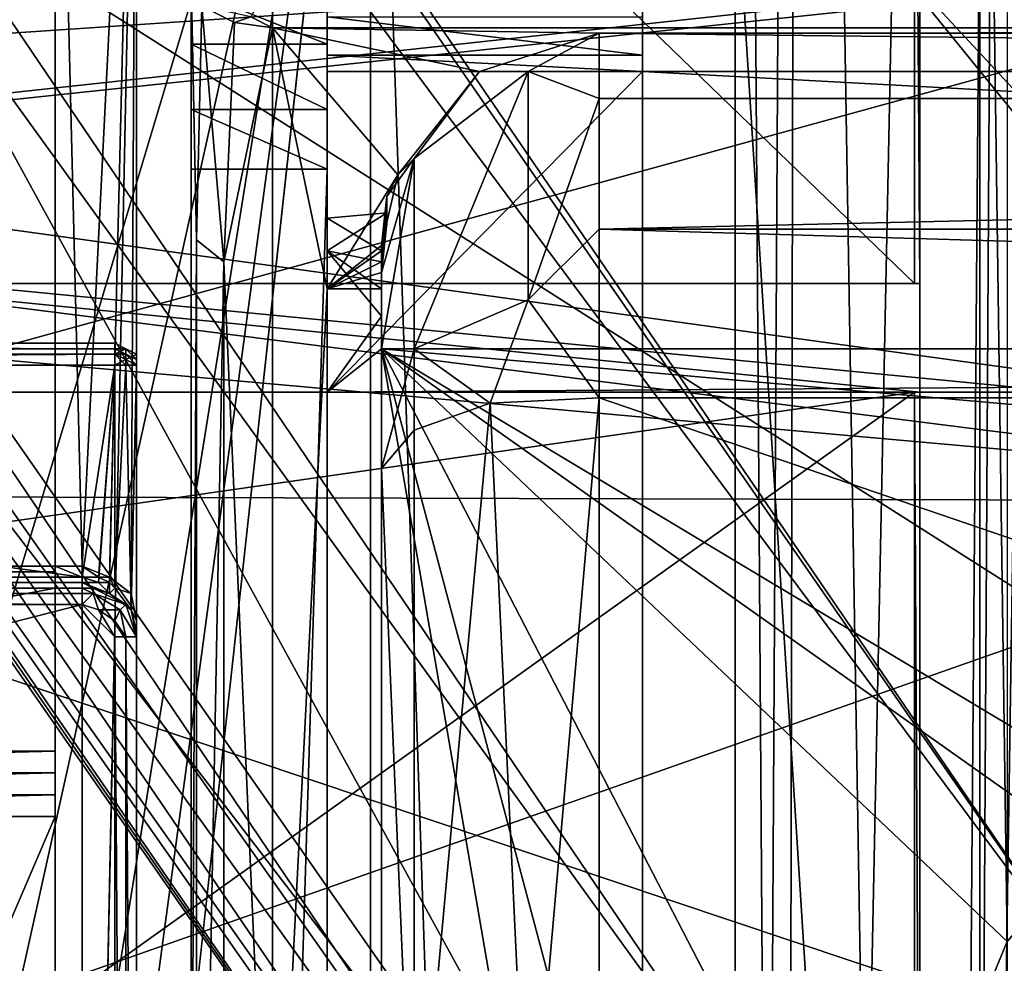
# Model space of a CAD drawing. Units: metres. Extents: x -0.386 to 0.352, y -0.375 to 0.327.
# Drawn here: x -0.08 to -0.062, y 0.053 to 0.07 of the extents above; entities that cross this region are included whole.
import ezdxf

# ---------------------------------------------------------------- set-up
doc = ezdxf.new("R2010")
doc.units = ezdxf.units.M
doc.header["$MEASUREMENT"] = 0
for name, color, linetype in [('ONDERSTEL', 7, 'CONTINUOUS'), ('RUG-_EN_ZITSTEUN', 7, 'CONTINUOUS'), ('ZITTING', 252, 'CONTINUOUS'), ('ZITTING_ONDERKANT', 7, 'CONTINUOUS')]:
    doc.layers.add(name, color=color, linetype=linetype)

msp = doc.modelspace()

# ---------------------------------------------------------------- linework, layer by layer
at = {"layer": 'ONDERSTEL'}
for points in [[(-0.0364, 0.0649, -0.2295), (-0.1182, 0.1741, -0.2683), (-0.0747, 0.1164, -0.2736)], [(-0.1182, 0.1741, -0.2683), (-0.0364, 0.0649, -0.2295), (-0.0791, 0.1202, -0.2432)], [(-0.148, 0.1708, -0.2602), (-0.0647, 0.0477, -0.2186), (-0.1512, 0.1675, -0.2631)], [(-0.0596, 0.0519, -0.2167), (-0.0647, 0.0477, -0.2186), (-0.148, 0.1708, -0.2602)], [(-0.1377, 0.1646, -0.2556), (-0.0596, 0.0519, -0.2167), (-0.148, 0.1708, -0.2602)], [(-0.1314, 0.1692, -0.2555), (-0.049, 0.0596, -0.2165), (-0.0448, 0.0479, -0.2135)], [(-0.1216, 0.1426, -0.2472), (-0.1314, 0.1692, -0.2555), (-0.0448, 0.0479, -0.2135)], [(-0.0863, 0.1173, -0.236), (-0.049, 0.0596, -0.2165), (-0.1314, 0.1692, -0.2555)], [(-0.1512, 0.1675, -0.2631), (-0.0678, 0.044, -0.2234), (-0.1528, 0.1647, -0.2675)], [(-0.0647, 0.0477, -0.2186), (-0.0678, 0.044, -0.2234), (-0.1512, 0.1675, -0.2631)], [(-0.1528, 0.1647, -0.2675), (-0.0683, 0.0417, -0.2299), (-0.1462, 0.1537, -0.2686)], [(-0.0678, 0.044, -0.2234), (-0.0683, 0.0417, -0.2299), (-0.1528, 0.1647, -0.2675)], [(-0.0596, 0.0519, -0.2167), (-0.1377, 0.1646, -0.2556), (-0.1216, 0.1426, -0.2472)], [(-0.1462, 0.1537, -0.2686), (-0.0683, 0.0417, -0.2299), (-0.1048, 0.0945, -0.2739)], [(-0.0448, 0.0479, -0.2135), (-0.0596, 0.0519, -0.2167), (-0.1216, 0.1426, -0.2472)], [(-0.0791, 0.1202, -0.2432), (-0.0388, 0.0651, -0.2231), (-0.0822, 0.1194, -0.2388)], [(-0.0364, 0.0649, -0.2295), (-0.0388, 0.0651, -0.2231), (-0.0791, 0.1202, -0.2432)], [(-0.0782, 0.1201, -0.2755), (-0.0366, 0.0654, -0.2713), (-0.0747, 0.1164, -0.2736)], [(-0.0372, 0.0649, -0.272), (-0.0782, 0.1201, -0.2755), (-0.076, 0.1148, -0.2756)], [(-0.0782, 0.1201, -0.2755), (-0.0372, 0.0649, -0.272), (-0.0366, 0.0654, -0.2713)], [(-0.0822, 0.1194, -0.2388), (-0.0434, 0.0631, -0.2184), (-0.0863, 0.1173, -0.236)], [(-0.0388, 0.0651, -0.2231), (-0.0434, 0.0631, -0.2184), (-0.0822, 0.1194, -0.2388)], [(-0.0434, 0.0631, -0.2184), (-0.049, 0.0596, -0.2165), (-0.0863, 0.1173, -0.236)], [(-0.0364, 0.0655, -0.2703), (-0.0364, 0.0649, -0.2295), (-0.0747, 0.1164, -0.2736)], [(-0.0747, 0.1164, -0.2736), (-0.0366, 0.0654, -0.2713), (-0.0364, 0.0655, -0.2703)], [(-0.0624, 0.0884, -0.2733), (-0.038, 0.0643, -0.2723), (-0.076, 0.1148, -0.2756)], [(-0.038, 0.0643, -0.2723), (-0.0372, 0.0649, -0.272), (-0.076, 0.1148, -0.2756)], [(-0.0666, 0.0435, -0.2726), (-0.0829, 0.0733, -0.2736), (-0.1028, 0.0954, -0.2759)], [(-0.0666, 0.0435, -0.2726), (-0.1028, 0.0954, -0.2759), (-0.086, 0.0688, -0.273)], [(-0.1048, 0.0945, -0.2739), (-0.0683, 0.0417, -0.2299), (-0.0683, 0.0424, -0.2706)], [(-0.1048, 0.0945, -0.2739), (-0.0681, 0.0425, -0.2716), (-0.086, 0.0688, -0.273)], [(-0.1048, 0.0945, -0.2739), (-0.0683, 0.0424, -0.2706), (-0.0681, 0.0425, -0.2716)], [(-0.0406, 0.0464, -0.2724), (-0.0624, 0.0884, -0.2733), (-0.0732, 0.0815, -0.2734)], [(-0.038, 0.0643, -0.2723), (-0.0624, 0.0884, -0.2733), (-0.0406, 0.0464, -0.2724)], [(-0.0406, 0.0464, -0.2724), (-0.0732, 0.0815, -0.2734), (-0.0829, 0.0733, -0.2736)], [(-0.0406, 0.0464, -0.2724), (-0.0829, 0.0733, -0.2736), (-0.0666, 0.0435, -0.2726)], [(-0.0674, 0.0429, -0.2724), (-0.0666, 0.0435, -0.2726), (-0.086, 0.0688, -0.273)], [(-0.086, 0.0688, -0.273), (-0.0681, 0.0425, -0.2716), (-0.0674, 0.0429, -0.2724)]]:
    msp.add_3dface(points, dxfattribs=at)
at = {"layer": 'RUG-_EN_ZITSTEUN'}
for points in [[(-0.0665, 0.1253, -0.0683), (-0.0659, 0.0373, -0.0728), (-0.0654, 0.1254, -0.0723)], [(-0.0665, 0.1251, -0.0593), (-0.0665, 0.0262, -0.0699), (-0.0665, 0.1253, -0.0683)], [(-0.0665, 0.0262, -0.0699), (-0.0659, 0.0373, -0.0728), (-0.0665, 0.1253, -0.0683)], [(-0.0659, 0.0373, -0.0728), (-0.0641, 0.0468, -0.0752), (-0.0654, 0.1254, -0.0723)], [(-0.0654, 0.1254, -0.0723), (-0.0641, 0.0468, -0.0752), (-0.0625, 0.1254, -0.0752)], [(-0.0641, 0.0468, -0.0752), (-0.0615, 0.0531, -0.0769), (-0.0625, 0.1254, -0.0752)], [(-0.0625, 0.1254, -0.0752), (-0.06, 0.0548, -0.0773), (-0.0585, 0.1254, -0.0763)], [(-0.0615, 0.0531, -0.0769), (-0.06, 0.0548, -0.0773), (-0.0625, 0.1254, -0.0752)], [(-0.062, 0.1253, -0.0683), (-0.062, 0.0393, -0.0697), (-0.062, 0.1251, -0.0593)], [(-0.062, 0.0393, -0.0697), (-0.0615, 0.1253, -0.0701), (-0.0615, 0.0391, -0.0715)], [(-0.062, 0.1253, -0.0683), (-0.0615, 0.1253, -0.0701), (-0.062, 0.0393, -0.0697)], [(-0.0665, 0.0871, -0.0499), (-0.0665, 0.0262, -0.0699), (-0.0665, 0.1251, -0.0593)], [(-0.062, 0.1251, -0.0593), (-0.062, 0.0075, -0.0615), (-0.062, 0.0871, -0.0499)], [(-0.062, 0.0393, -0.0697), (-0.062, 0.0075, -0.0615), (-0.062, 0.1251, -0.0593)], [(-0.0665, 0.0827, -0.0485), (-0.0665, 0.0262, -0.0699), (-0.0665, 0.0871, -0.0499)], [(-0.062, 0.0871, -0.0499), (-0.062, 0.0026, -0.0553), (-0.062, 0.01, -0.0509)], [(-0.062, 0.0827, -0.0485), (-0.062, 0.0871, -0.0499), (-0.062, 0.01, -0.0509)], [(-0.062, 0.0871, -0.0499), (-0.062, 0.0033, -0.058), (-0.062, 0.0026, -0.0553)], [(-0.062, 0.005, -0.0602), (-0.062, 0.0033, -0.058), (-0.062, 0.0871, -0.0499)], [(-0.062, 0.0075, -0.0615), (-0.062, 0.005, -0.0602), (-0.062, 0.0871, -0.0499)], [(-0.0665, 0.0066, -0.0649), (-0.0665, 0.0262, -0.0699), (-0.0665, 0.0827, -0.0485)], [(-0.0665, 0.0001, -0.0595), (-0.0665, 0.0066, -0.0649), (-0.0665, 0.0827, -0.0485)], [(-0.0665, 0.0827, -0.0485), (-0.0665, -0.0009, -0.0553), (-0.0665, 0.0001, -0.0595)], [(-0.0665, 0.0729, -0.0432), (-0.0665, -0.0009, -0.0553), (-0.0665, 0.0827, -0.0485)], [(-0.062, 0.01, -0.0509), (-0.062, 0.0796, -0.0452), (-0.062, 0.0827, -0.0485)], [(-0.0732, 0.0824, -0.0233), (-0.0682, -0.0664, -0.0257), (-0.0682, 0.0824, -0.0233)], [(-0.0732, -0.0664, -0.0257), (-0.0682, -0.0664, -0.0257), (-0.0732, 0.0824, -0.0233)], [(-0.0732, 0.0824, -0.0233), (-0.0732, -0.0664, -0.0265), (-0.0732, -0.0664, -0.0257)], [(-0.0732, 0.0824, -0.0271), (-0.0732, -0.0664, -0.0265), (-0.0732, 0.0824, -0.0233)], [(-0.0732, 0.0822, -0.0276), (-0.0732, -0.0664, -0.0265), (-0.0732, 0.0824, -0.0271)], [(-0.0682, -0.0664, -0.0265), (-0.0682, 0.0824, -0.0233), (-0.0682, -0.0664, -0.0257)], [(-0.0682, 0.0824, -0.0271), (-0.0682, 0.0824, -0.0233), (-0.0682, -0.0664, -0.0265)], [(-0.0682, 0.0822, -0.0276), (-0.0682, 0.0824, -0.0271), (-0.0682, -0.0664, -0.0265)], [(-0.0732, 0.0814, -0.0281), (-0.0732, -0.0664, -0.0265), (-0.0732, 0.0822, -0.0276)], [(-0.0682, -0.0664, -0.0265), (-0.0682, 0.0814, -0.0281), (-0.0682, 0.0822, -0.0276)], [(-0.0732, 0.0814, -0.0281), (-0.0801, 0.0384, -0.0288), (-0.0801, 0.0303, -0.0289)], [(-0.0801, 0.0503, -0.0286), (-0.0801, 0.0384, -0.0288), (-0.0732, 0.0814, -0.0281)], [(-0.0801, 0.0584, -0.0285), (-0.0801, 0.0503, -0.0286), (-0.0732, 0.0814, -0.0281)], [(-0.0801, 0.0584, -0.0285), (-0.0732, 0.0814, -0.0281), (-0.0801, 0.0703, -0.0283)], [(-0.0801, 0.0184, -0.0291), (-0.0732, 0.0814, -0.0281), (-0.0801, 0.0303, -0.0289)], [(-0.0732, -0.1831, -0.0324), (-0.0732, 0.0814, -0.0281), (-0.0801, 0.0184, -0.0291)], [(-0.0732, -0.1831, -0.0324), (-0.0732, -0.0664, -0.0265), (-0.0732, 0.0814, -0.0281)], [(-0.0682, -0.0664, -0.0265), (-0.0682, -0.1831, -0.0324), (-0.0682, 0.0814, -0.0281)], [(-0.0682, -0.1831, -0.0324), (-0.057, 0.0723, -0.0283), (-0.0682, 0.0814, -0.0281)], [(-0.079, 0.06, -0.0465), (-0.079, 0.0803, -0.0646), (-0.079, 0.08, -0.0461)], [(-0.079, 0.0554, -0.0468), (-0.079, 0.0803, -0.0646), (-0.079, 0.06, -0.0465)], [(-0.079, 0.0181, -0.0649), (-0.079, 0.0783, -0.0667), (-0.079, 0.0803, -0.0646)], [(-0.079, 0.0554, -0.0468), (-0.079, 0.0181, -0.0649), (-0.079, 0.0803, -0.0646)], [(-0.0775, 0.0803, -0.0646), (-0.0775, 0.0268, -0.05), (-0.0775, 0.08, -0.0461)], [(-0.0775, -0.0296, -0.0631), (-0.0775, 0.0268, -0.05), (-0.0775, 0.0803, -0.0646)], [(-0.0775, -0.0274, -0.0659), (-0.0775, -0.0296, -0.0631), (-0.0775, 0.0803, -0.0646)], [(-0.0775, 0.0803, -0.0646), (-0.0775, -0.0207, -0.0683), (-0.0775, -0.0274, -0.0659)], [(-0.0775, 0.08, -0.0656), (-0.0775, -0.0207, -0.0683), (-0.0775, 0.0803, -0.0646)], [(-0.079, 0.08, -0.0461), (-0.0785, 0.06, -0.0465), (-0.079, 0.06, -0.0465)], [(-0.0775, 0.08, -0.0461), (-0.0785, 0.06, -0.0465), (-0.079, 0.08, -0.0461)], [(-0.078, 0.0598, -0.0465), (-0.0785, 0.06, -0.0465), (-0.0775, 0.08, -0.0461)], [(-0.0776, 0.0595, -0.0465), (-0.078, 0.0598, -0.0465), (-0.0775, 0.08, -0.0461)], [(-0.0775, 0.08, -0.0461), (-0.0775, 0.059, -0.0465), (-0.0776, 0.0595, -0.0465)], [(-0.0775, 0.08, -0.0461), (-0.0775, 0.0268, -0.05), (-0.0775, 0.059, -0.0465)], [(-0.0775, 0.0783, -0.0667), (-0.0775, -0.0207, -0.0683), (-0.0775, 0.08, -0.0656)], [(-0.0611, 0.08, -0.0174), (-0.0611, -0.0665, -0.0198), (-0.0631, -0.053, -0.0195)], [(-0.0631, 0.08, -0.0173), (-0.0611, 0.08, -0.0174), (-0.0631, -0.053, -0.0195)], [(-0.0631, 0.08, -0.0173), (-0.0631, 0.0452, -0.0189), (-0.0631, 0.0632, -0.0186)], [(-0.0631, 0.0798, -0.0174), (-0.0631, 0.08, -0.0173), (-0.0631, 0.0632, -0.0186)], [(-0.0631, 0.08, -0.0173), (-0.0631, 0.0432, -0.0189), (-0.0631, 0.0452, -0.0189)], [(-0.0631, 0.0252, -0.0192), (-0.0631, 0.0432, -0.0189), (-0.0631, 0.08, -0.0173)], [(-0.0631, 0.0232, -0.0193), (-0.0631, 0.0252, -0.0192), (-0.0631, 0.08, -0.0173)], [(-0.0631, 0.0054, -0.0195), (-0.0631, 0.0232, -0.0193), (-0.0631, 0.08, -0.0173)], [(-0.0631, -0.053, -0.0195), (-0.0631, 0.0054, -0.0195), (-0.0631, 0.08, -0.0173)], [(-0.0866, 0.0703, -0.0205), (-0.079, 0.0798, -0.0203), (-0.0842, 0.0682, -0.0205)], [(-0.079, 0.0798, -0.0203), (-0.078, 0.0795, -0.0204), (-0.0842, 0.0682, -0.0205)], [(-0.0631, 0.0652, -0.0186), (-0.0631, 0.0798, -0.0174), (-0.0631, 0.0632, -0.0186)], [(-0.0631, 0.0797, -0.0175), (-0.0631, 0.0798, -0.0174), (-0.0631, 0.0652, -0.0186)], [(-0.0631, 0.0796, -0.0176), (-0.0631, 0.0797, -0.0175), (-0.0631, 0.0652, -0.0186)], [(-0.0842, 0.0682, -0.0205), (-0.078, 0.0795, -0.0204), (-0.083, 0.0652, -0.0206)], [(-0.083, 0.0652, -0.0206), (-0.078, 0.0795, -0.0204), (-0.0632, 0.0652, -0.0206)], [(-0.0632, 0.0652, -0.0206), (-0.078, 0.0795, -0.0204), (-0.0632, 0.0795, -0.0204)], [(-0.0632, 0.0795, -0.0204), (-0.0631, 0.0795, -0.0178), (-0.0631, 0.0652, -0.0186)], [(-0.0632, 0.0652, -0.0206), (-0.0632, 0.0795, -0.0204), (-0.0631, 0.0652, -0.0186)], [(-0.0631, 0.0652, -0.0186), (-0.0631, 0.0795, -0.0178), (-0.0631, 0.0796, -0.0176)], [(-0.062, 0.0729, -0.0432), (-0.062, 0.0796, -0.0452), (-0.062, 0.01, -0.0509)], [(-0.079, 0.0055, -0.0678), (-0.0775, 0.0783, -0.0667), (-0.079, 0.0783, -0.0667)], [(-0.0775, -0.0207, -0.0683), (-0.0775, 0.0783, -0.0667), (-0.079, 0.0055, -0.0678)], [(-0.079, 0.0783, -0.0667), (-0.079, 0.0098, -0.0675), (-0.079, 0.0055, -0.0678)], [(-0.079, 0.014, -0.0665), (-0.079, 0.0098, -0.0675), (-0.079, 0.0783, -0.0667)], [(-0.079, 0.0181, -0.0649), (-0.079, 0.014, -0.0665), (-0.079, 0.0783, -0.0667)], [(-0.0765, 0.0673, -0.0423), (-0.0765, 0.0778, -0.0678), (-0.0765, 0.0684, -0.0422)], [(-0.0765, 0.0716, -0.0747), (-0.0765, 0.0778, -0.0678), (-0.0765, 0.0673, -0.0423)], [(-0.0765, 0.0778, -0.0678), (-0.0765, 0.0696, -0.042), (-0.0765, 0.0684, -0.0422)], [(-0.0765, 0.0706, -0.0416), (-0.0765, 0.0696, -0.042), (-0.0765, 0.0778, -0.0678)], [(-0.074, 0.0768, -0.0678), (-0.074, 0.0632, -0.0775), (-0.074, -0.0151, -0.0437)], [(-0.074, 0.071, -0.074), (-0.074, 0.0632, -0.0775), (-0.074, 0.0768, -0.0678)], [(-0.074, 0.0768, -0.0678), (-0.074, 0.0696, -0.042), (-0.074, 0.0706, -0.0416)], [(-0.074, 0.0684, -0.0422), (-0.074, 0.0696, -0.042), (-0.074, 0.0768, -0.0678)], [(-0.074, 0.0673, -0.0423), (-0.074, 0.0684, -0.0422), (-0.074, 0.0768, -0.0678)], [(-0.074, 0.0768, -0.0678), (-0.074, -0.0151, -0.0437), (-0.074, 0.0673, -0.0423)], [(-0.0665, 0.0729, -0.0432), (-0.0625, 0.0099, -0.0442), (-0.0665, -0.001, -0.0443)], [(-0.062, 0.0729, -0.0432), (-0.0625, 0.0099, -0.0442), (-0.0665, 0.0729, -0.0432)], [(-0.0665, 0.0729, -0.0432), (-0.0665, -0.001, -0.0443), (-0.0665, -0.0009, -0.0553)], [(-0.062, 0.0099, -0.0442), (-0.0625, 0.0099, -0.0442), (-0.062, 0.0729, -0.0432)], [(-0.062, 0.0099, -0.0442), (-0.062, 0.0729, -0.0432), (-0.062, 0.01, -0.0509)], [(-0.0765, 0.0723, -0.0977), (-0.0765, 0.0722, -0.0885), (-0.0765, 0.0459, -0.0926)], [(-0.0765, 0.0708, -0.1067), (-0.0765, 0.0723, -0.0977), (-0.0765, 0.0459, -0.0926)], [(-0.057, -0.1757, -0.0323), (-0.057, 0.0723, -0.0283), (-0.0682, -0.1831, -0.0324)], [(-0.0765, 0.0459, -0.0926), (-0.0765, 0.0722, -0.0885), (-0.0765, 0.0703, -0.0795)], [(-0.0765, 0.0188, -0.0838), (-0.0765, 0.0716, -0.0747), (-0.0765, 0.0673, -0.0423)], [(-0.0765, 0.0706, -0.0761), (-0.0765, 0.0716, -0.0747), (-0.0765, 0.0188, -0.0838)], [(0.0352, 0.0691, -0.0774), (-0.0682, 0.0712, -0.0774), (0.0352, 0.0712, -0.0774)], [(-0.0682, 0.0691, -0.0774), (-0.0682, 0.0712, -0.0774), (0.0352, 0.0691, -0.0774)], [(-0.0682, 0.0694, -0.0761), (-0.0682, 0.0701, -0.075), (-0.0682, 0.0712, -0.0774)], [(-0.0682, 0.0691, -0.0774), (-0.0682, 0.0694, -0.0761), (-0.0682, 0.0712, -0.0774)], [(-0.074, 0.071, -0.074), (-0.074, 0.0701, -0.075), (-0.074, 0.0632, -0.0775)], [(-0.0765, 0.0708, -0.1067), (-0.0765, 0.0459, -0.0926), (-0.0764, 0.066, -0.1038)], [(-0.0763, 0.0703, -0.1073), (-0.0765, 0.0708, -0.1067), (-0.0764, 0.066, -0.1038)], [(-0.0754, 0.0701, -0.108), (-0.075, 0.0699, -0.108), (-0.075, 0.0708, -0.1082)], [(0.042, 0.0699, -0.108), (-0.075, 0.0708, -0.1082), (-0.075, 0.0699, -0.108)], [(0.042, 0.0708, -0.1082), (-0.075, 0.0708, -0.1082), (0.042, 0.0699, -0.108)], [(-0.0765, 0.0459, -0.0926), (-0.0765, 0.0706, -0.0761), (-0.0765, 0.0188, -0.0838)], [(-0.0765, 0.0701, -0.0778), (-0.0765, 0.0706, -0.0761), (-0.0765, 0.0459, -0.0926)], [(-0.0765, 0.0706, -0.0416), (-0.074, 0.0696, -0.042), (-0.0765, 0.0696, -0.042)], [(-0.074, 0.0706, -0.0416), (-0.074, 0.0696, -0.042), (-0.0765, 0.0706, -0.0416)], [(-0.0765, 0.0703, -0.0795), (-0.0765, 0.0701, -0.0778), (-0.0765, 0.0459, -0.0926)], [(-0.0759, 0.0656, -0.1046), (-0.0763, 0.0703, -0.1073), (-0.0764, 0.066, -0.1038)], [(-0.0757, 0.07, -0.1078), (-0.0763, 0.0703, -0.1073), (-0.0759, 0.0656, -0.1046)], [(-0.0763, 0.0703, -0.1073), (-0.0757, 0.07, -0.1078), (-0.0754, 0.0701, -0.108)], [(-0.0757, 0.07, -0.1078), (-0.075, 0.0699, -0.108), (-0.0754, 0.0701, -0.108)], [(-0.074, 0.0701, -0.075), (-0.074, 0.0694, -0.0761), (-0.074, 0.0632, -0.0775)], [(-0.0682, 0.0694, -0.0761), (-0.074, 0.0701, -0.075), (-0.0682, 0.0701, -0.075)], [(-0.074, 0.0694, -0.0761), (-0.074, 0.0701, -0.075), (-0.0682, 0.0694, -0.0761)], [(-0.075, 0.0699, -0.108), (-0.0757, 0.07, -0.1078), (-0.0759, 0.0656, -0.1046)], [(-0.0759, 0.0656, -0.1046), (-0.075, 0.0453, -0.094), (-0.075, 0.0699, -0.108)], [(-0.075, 0.0699, -0.108), (-0.069, 0.0698, -0.1079), (0.042, 0.0699, -0.108)], [(-0.0712, 0.0691, -0.1074), (-0.069, 0.0698, -0.1079), (-0.075, 0.0699, -0.108)], [(-0.0727, 0.0672, -0.1061), (-0.0712, 0.0691, -0.1074), (-0.075, 0.0699, -0.108)], [(-0.074, 0.0651, -0.1047), (-0.0727, 0.0672, -0.1061), (-0.075, 0.0699, -0.108)], [(-0.075, 0.0453, -0.094), (-0.074, 0.0651, -0.1047), (-0.075, 0.0699, -0.108)], [(-0.069, 0.0698, -0.1079), (0.036, 0.0698, -0.1079), (0.042, 0.0699, -0.108)], [(-0.069, 0.0698, -0.1079), (-0.0712, 0.0691, -0.1074), (-0.0703, 0.0691, -0.1094)], [(-0.069, 0.0686, -0.1112), (-0.069, 0.0698, -0.1079), (-0.0703, 0.0691, -0.1094)], [(-0.069, 0.0698, -0.1079), (-0.069, 0.0686, -0.1112), (0.036, 0.0686, -0.1112)], [(0.036, 0.0686, -0.1112), (0.036, 0.0698, -0.1079), (-0.069, 0.0698, -0.1079)], [(-0.0765, 0.0696, -0.042), (-0.074, 0.0684, -0.0422), (-0.0765, 0.0684, -0.0422)], [(-0.074, 0.0696, -0.042), (-0.074, 0.0684, -0.0422), (-0.0765, 0.0696, -0.042)], [(-0.074, 0.0632, -0.0775), (-0.074, 0.0694, -0.0761), (-0.074, 0.0691, -0.0774)], [(-0.0682, 0.0691, -0.0774), (-0.074, 0.0694, -0.0761), (-0.0682, 0.0694, -0.0761)], [(-0.074, 0.0691, -0.0774), (-0.074, 0.0694, -0.0761), (-0.0682, 0.0691, -0.0774)], [(-0.074, 0.0632, -0.0775), (-0.0682, 0.0691, -0.0774), (0.041, 0.0632, -0.0775)], [(-0.074, 0.0691, -0.0774), (-0.0682, 0.0691, -0.0774), (-0.074, 0.0632, -0.0775)], [(-0.0712, 0.0691, -0.1074), (-0.0727, 0.0672, -0.1061), (-0.0724, 0.0675, -0.1088)], [(-0.0703, 0.0691, -0.1094), (-0.0712, 0.0691, -0.1074), (-0.0724, 0.0675, -0.1088)], [(-0.0703, 0.0691, -0.1094), (-0.0724, 0.064, -0.1131), (-0.0703, 0.0649, -0.1146)], [(-0.0724, 0.0675, -0.1088), (-0.0724, 0.064, -0.1131), (-0.0703, 0.0691, -0.1094)], [(-0.0703, 0.0649, -0.1146), (-0.069, 0.0686, -0.1112), (-0.0703, 0.0691, -0.1094)], [(-0.0682, 0.0691, -0.0774), (0.0352, 0.0691, -0.0774), (0.041, 0.0632, -0.0775)], [(-0.069, 0.0662, -0.1139), (-0.069, 0.0686, -0.1112), (-0.0703, 0.0649, -0.1146)], [(0.036, 0.0686, -0.1112), (-0.069, 0.0662, -0.1139), (0.036, 0.0662, -0.1139)], [(-0.069, 0.0686, -0.1112), (-0.069, 0.0662, -0.1139), (0.036, 0.0686, -0.1112)], [(-0.0765, 0.0684, -0.0422), (-0.074, 0.0673, -0.0423), (-0.0765, 0.0673, -0.0423)], [(-0.074, 0.0684, -0.0422), (-0.074, 0.0673, -0.0423), (-0.0765, 0.0684, -0.0422)], [(-0.0724, 0.0675, -0.1088), (-0.0729, 0.0668, -0.1061), (-0.073, 0.0654, -0.1086)], [(-0.0724, 0.0675, -0.1088), (-0.073, 0.064, -0.1106), (-0.0724, 0.064, -0.1131)], [(-0.073, 0.0654, -0.1086), (-0.073, 0.064, -0.1106), (-0.0724, 0.0675, -0.1088)], [(-0.0727, 0.0672, -0.1061), (-0.0729, 0.0668, -0.1061), (-0.0724, 0.0675, -0.1088)], [(-0.074, 0.0673, -0.0423), (-0.074, -0.0151, -0.0437), (-0.0765, -0.0136, -0.0437)], [(-0.0765, 0.0673, -0.0423), (-0.074, 0.0673, -0.0423), (-0.0765, -0.0136, -0.0437)], [(-0.0765, 0.0673, -0.0423), (-0.0765, -0.0136, -0.0437), (-0.0765, 0.0188, -0.0838)], [(-0.073, 0.0659, -0.1052), (-0.0727, 0.0672, -0.1061), (-0.074, 0.0651, -0.1047)], [(-0.0727, 0.0672, -0.1061), (-0.073, 0.0659, -0.1052), (-0.0729, 0.0668, -0.1061)], [(-0.0729, 0.0668, -0.1061), (-0.073, 0.0659, -0.1052), (-0.0729, 0.0663, -0.1061)], [(-0.0729, 0.0668, -0.1061), (-0.0729, 0.0663, -0.1061), (-0.073, 0.0654, -0.1086)], [(-0.0729, 0.0665, -0.0933), (-0.074, 0.0658, -0.0864), (-0.073, 0.0656, -0.0851)], [(-0.074, 0.0664, -0.0956), (-0.074, 0.0658, -0.0864), (-0.0729, 0.0665, -0.0933)], [(-0.073, 0.0658, -0.1014), (-0.074, 0.0664, -0.0956), (-0.0729, 0.0665, -0.0933)], [(-0.0729, 0.0665, -0.0933), (-0.073, 0.0656, -0.0851), (-0.073, 0.0658, -0.1014)], [(-0.074, 0.0664, -0.0956), (-0.074, 0.0418, -0.0925), (-0.074, 0.0658, -0.0864)], [(-0.074, 0.0651, -0.1047), (-0.074, 0.0418, -0.0925), (-0.074, 0.0664, -0.0956)], [(-0.074, 0.0651, -0.1047), (-0.074, 0.0664, -0.0956), (-0.073, 0.0658, -0.1014)], [(-0.0729, 0.0663, -0.1061), (-0.073, 0.0659, -0.1052), (-0.073, 0.0659, -0.1061)], [(-0.073, 0.0654, -0.1086), (-0.0729, 0.0663, -0.1061), (-0.073, 0.0659, -0.1061)], [(-0.069, 0.0631, -0.1157), (-0.069, 0.0662, -0.1139), (-0.0703, 0.0649, -0.1146)], [(0.036, 0.0631, -0.1157), (-0.069, 0.0662, -0.1139), (-0.069, 0.0631, -0.1157)], [(0.036, 0.0662, -0.1139), (-0.069, 0.0662, -0.1139), (0.036, 0.0631, -0.1157)], [(-0.0764, 0.066, -0.1038), (-0.0765, 0.0459, -0.0926), (-0.0764, 0.039, -0.09)], [(-0.0764, 0.039, -0.09), (-0.0759, 0.0656, -0.1046), (-0.0764, 0.066, -0.1038)], [(-0.073, 0.0656, -0.105), (-0.073, 0.0659, -0.1052), (-0.074, 0.0651, -0.1047)], [(-0.073, 0.0651, -0.1047), (-0.073, 0.0659, -0.1061), (-0.073, 0.0654, -0.1049)], [(-0.073, 0.0654, -0.1086), (-0.073, 0.0659, -0.1061), (-0.073, 0.0651, -0.1047)], [(-0.073, 0.0659, -0.1061), (-0.073, 0.0656, -0.105), (-0.073, 0.0654, -0.1049)], [(-0.073, 0.0659, -0.1052), (-0.073, 0.0656, -0.105), (-0.073, 0.0659, -0.1061)], [(-0.074, 0.0658, -0.0864), (-0.074, 0.0418, -0.0925), (-0.074, 0.0632, -0.0775)], [(-0.074, 0.0658, -0.0864), (-0.074, 0.0632, -0.0775), (-0.073, 0.0646, -0.0815)], [(-0.073, 0.0651, -0.0833), (-0.074, 0.0658, -0.0864), (-0.073, 0.0646, -0.0815)], [(-0.073, 0.0656, -0.0851), (-0.074, 0.0658, -0.0864), (-0.073, 0.0651, -0.0833)], [(-0.073, 0.0656, -0.1025), (-0.074, 0.0651, -0.1047), (-0.073, 0.0658, -0.1014)], [(-0.073, 0.0292, -0.1018), (-0.073, 0.0658, -0.1014), (-0.073, 0.0656, -0.0851)], [(-0.073, 0.0656, -0.1025), (-0.073, 0.0658, -0.1014), (-0.073, 0.0292, -0.1018)], [(-0.0764, 0.039, -0.09), (-0.0759, 0.0387, -0.0909), (-0.0759, 0.0656, -0.1046)], [(-0.0759, 0.0387, -0.0909), (-0.075, 0.0453, -0.094), (-0.0759, 0.0656, -0.1046)], [(-0.073, 0.0654, -0.1036), (-0.074, 0.0651, -0.1047), (-0.073, 0.0656, -0.1025)], [(-0.074, 0.0651, -0.1047), (-0.073, 0.0654, -0.1049), (-0.073, 0.0656, -0.105)], [(-0.073, 0.0304, -0.1048), (-0.073, 0.0656, -0.1025), (-0.073, 0.0292, -0.1018)], [(-0.073, 0.0654, -0.1036), (-0.073, 0.0656, -0.1025), (-0.073, 0.0304, -0.1048)], [(-0.073, 0.0264, -0.1002), (-0.073, 0.0656, -0.0851), (-0.073, 0.0651, -0.0833)], [(-0.073, 0.0292, -0.1018), (-0.073, 0.0656, -0.0851), (-0.073, 0.0264, -0.1002)], [(-0.073, 0.0651, -0.1047), (-0.074, 0.0651, -0.1047), (-0.073, 0.0654, -0.1036)], [(-0.073, 0.0651, -0.1047), (-0.073, 0.0654, -0.1049), (-0.074, 0.0651, -0.1047)], [(-0.073, 0.0651, -0.1047), (-0.073, 0.0654, -0.1036), (-0.073, 0.0304, -0.1048)], [(-0.073, 0.0304, -0.1048), (-0.073, 0.0654, -0.1086), (-0.073, 0.0651, -0.1047)], [(-0.073, 0.0618, -0.1119), (-0.073, 0.0654, -0.1086), (-0.073, 0.0304, -0.1048)], [(-0.073, 0.0618, -0.1119), (-0.073, 0.064, -0.1106), (-0.073, 0.0654, -0.1086)], [(-0.083, 0.0652, -0.0206), (-0.0631, 0.0652, -0.0186), (-0.0831, 0.0652, -0.0174)], [(-0.0831, 0.0652, -0.0174), (-0.0631, 0.0632, -0.0186), (-0.0831, 0.0632, -0.0175)], [(-0.0631, 0.0652, -0.0186), (-0.0631, 0.0632, -0.0186), (-0.0831, 0.0652, -0.0174)], [(-0.0632, 0.0652, -0.0206), (-0.0631, 0.0652, -0.0186), (-0.083, 0.0652, -0.0206)], [(-0.074, 0.0418, -0.0925), (-0.074, 0.0651, -0.1047), (-0.075, 0.0453, -0.094)], [(-0.073, 0.0651, -0.0833), (-0.073, 0.0646, -0.0815), (-0.073, 0.0264, -0.1002)], [(-0.0724, 0.064, -0.1131), (-0.071, 0.063, -0.1152), (-0.0703, 0.0649, -0.1146)], [(-0.0703, 0.0649, -0.1146), (-0.071, 0.063, -0.1152), (-0.069, 0.0631, -0.1157)], [(-0.073, 0.0646, -0.0815), (-0.074, 0.0632, -0.0775), (-0.073, 0.064, -0.0797)], [(-0.073, 0.0646, -0.0815), (-0.073, 0.064, -0.0797), (-0.073, 0.0264, -0.1002)], [(-0.0779, 0.0641, -0.0338), (-0.1075, 0.0641, -0.0351), (-0.0779, 0.0641, -0.0351)], [(-0.1075, 0.0641, -0.0338), (-0.1075, 0.0641, -0.0351), (-0.0779, 0.0641, -0.0338)], [(-0.0779, 0.064, -0.0336), (-0.1075, 0.0641, -0.0338), (-0.0779, 0.0641, -0.0338)], [(-0.1075, 0.064, -0.0336), (-0.1075, 0.0641, -0.0338), (-0.0779, 0.064, -0.0336)], [(-0.1075, 0.0641, -0.0351), (-0.0779, 0.064, -0.0353), (-0.0779, 0.0641, -0.0351)], [(-0.1075, 0.064, -0.0353), (-0.0779, 0.064, -0.0353), (-0.1075, 0.0641, -0.0351)], [(-0.0777, 0.064, -0.0338), (-0.0779, 0.064, -0.0336), (-0.0779, 0.0641, -0.0338)], [(-0.0777, 0.064, -0.0351), (-0.0779, 0.0641, -0.0338), (-0.0779, 0.0641, -0.0351)], [(-0.0777, 0.064, -0.0338), (-0.0779, 0.0641, -0.0338), (-0.0777, 0.064, -0.0351)], [(-0.0779, 0.064, -0.0353), (-0.0777, 0.064, -0.0351), (-0.0779, 0.0641, -0.0351)], [(-0.1075, 0.0639, -0.0335), (-0.1075, 0.064, -0.0336), (-0.0779, 0.064, -0.0336)], [(-0.0779, 0.0639, -0.0335), (-0.1075, 0.0639, -0.0335), (-0.0779, 0.064, -0.0336)], [(-0.1075, 0.0639, -0.0354), (-0.0779, 0.064, -0.0353), (-0.1075, 0.064, -0.0353)], [(-0.0779, 0.0639, -0.0354), (-0.0779, 0.064, -0.0353), (-0.1075, 0.0639, -0.0354)], [(-0.1075, 0.0637, -0.0334), (-0.1075, 0.0639, -0.0335), (-0.0779, 0.0639, -0.0335)], [(-0.0779, 0.0637, -0.0334), (-0.1075, 0.0637, -0.0334), (-0.0779, 0.0639, -0.0335)], [(-0.1075, 0.0637, -0.0355), (-0.0779, 0.0639, -0.0354), (-0.1075, 0.0639, -0.0354)], [(-0.0779, 0.0637, -0.0355), (-0.0779, 0.0639, -0.0354), (-0.1075, 0.0637, -0.0355)], [(-0.0777, 0.0639, -0.0336), (-0.0779, 0.064, -0.0336), (-0.0777, 0.064, -0.0338)], [(-0.0777, 0.0639, -0.0336), (-0.0779, 0.0639, -0.0335), (-0.0779, 0.064, -0.0336)], [(-0.0777, 0.064, -0.0353), (-0.0777, 0.064, -0.0351), (-0.0779, 0.064, -0.0353)], [(-0.0779, 0.0639, -0.0354), (-0.0777, 0.064, -0.0353), (-0.0779, 0.064, -0.0353)], [(-0.0777, 0.0638, -0.0355), (-0.0777, 0.064, -0.0353), (-0.0779, 0.0639, -0.0354)], [(-0.0777, 0.0637, -0.0334), (-0.0779, 0.0639, -0.0335), (-0.0777, 0.0639, -0.0336)], [(-0.0777, 0.0637, -0.0334), (-0.0779, 0.0637, -0.0334), (-0.0779, 0.0639, -0.0335)], [(-0.0779, 0.0637, -0.0355), (-0.0777, 0.0638, -0.0355), (-0.0779, 0.0639, -0.0354)], [(-0.0775, 0.0638, -0.0337), (-0.0777, 0.0639, -0.0336), (-0.0777, 0.064, -0.0338)], [(-0.0777, 0.064, -0.0338), (-0.0775, 0.0639, -0.0338), (-0.0775, 0.0638, -0.0337)], [(-0.0775, 0.0639, -0.0351), (-0.0777, 0.064, -0.0338), (-0.0777, 0.064, -0.0351)], [(-0.0775, 0.0639, -0.0338), (-0.0777, 0.064, -0.0338), (-0.0775, 0.0639, -0.0351)], [(-0.0775, 0.0639, -0.0353), (-0.0777, 0.064, -0.0351), (-0.0777, 0.064, -0.0353)], [(-0.0775, 0.0639, -0.0351), (-0.0777, 0.064, -0.0351), (-0.0775, 0.0639, -0.0353)], [(-0.0775, 0.0639, -0.0353), (-0.0777, 0.064, -0.0353), (-0.0777, 0.0638, -0.0355)], [(-0.0775, 0.0637, -0.0336), (-0.0777, 0.0639, -0.0336), (-0.0775, 0.0638, -0.0337)], [(-0.0775, 0.0637, -0.0336), (-0.0777, 0.0637, -0.0334), (-0.0777, 0.0639, -0.0336)], [(-0.0775, 0.0637, -0.0353), (-0.0775, 0.0639, -0.0353), (-0.0777, 0.0638, -0.0355)], [(-0.0775, 0.0638, -0.0337), (-0.0775, 0.0639, -0.0338), (-0.0775, 0.0637, -0.0338)], [(-0.0775, 0.0637, -0.0338), (-0.0775, 0.0639, -0.0338), (-0.0775, 0.0639, -0.0351)], [(-0.0775, 0.0639, -0.0351), (-0.0775, 0.0637, -0.0351), (-0.0775, 0.0637, -0.0338)], [(-0.0775, 0.0637, -0.0351), (-0.0775, 0.0639, -0.0351), (-0.0775, 0.0639, -0.0353)], [(-0.0775, 0.0637, -0.0353), (-0.0775, 0.0637, -0.0351), (-0.0775, 0.0639, -0.0353)], [(-0.074, 0.0632, -0.0775), (0.041, 0.0632, -0.0775), (0.04, 0.064, -0.0797)], [(-0.073, 0.064, -0.0797), (-0.074, 0.0632, -0.0775), (0.04, 0.064, -0.0797)], [(-0.073, 0.0264, -0.1002), (-0.073, 0.064, -0.0797), (-0.073, 0.0066, -0.0649)], [(0.04, 0.064, -0.0797), (0.0255, 0.0553, -0.0774), (-0.073, 0.064, -0.0797)], [(-0.073, 0.064, -0.0797), (-0.0665, 0.0262, -0.0699), (-0.073, 0.0066, -0.0649)], [(-0.0659, 0.0373, -0.0728), (-0.0665, 0.0262, -0.0699), (-0.073, 0.064, -0.0797)], [(-0.0641, 0.0468, -0.0752), (-0.0659, 0.0373, -0.0728), (-0.073, 0.064, -0.0797)], [(-0.073, 0.064, -0.0797), (-0.0615, 0.0531, -0.0769), (-0.0641, 0.0468, -0.0752)], [(-0.06, 0.0548, -0.0773), (-0.0615, 0.0531, -0.0769), (-0.073, 0.064, -0.0797)], [(-0.0585, 0.0553, -0.0774), (-0.06, 0.0548, -0.0773), (-0.073, 0.064, -0.0797)], [(-0.073, 0.064, -0.0797), (0.0255, 0.0553, -0.0774), (-0.0585, 0.0553, -0.0774)], [(-0.073, 0.0618, -0.1119), (-0.0724, 0.0625, -0.1138), (-0.0724, 0.064, -0.1131)], [(-0.073, 0.064, -0.1106), (-0.073, 0.0618, -0.1119), (-0.0724, 0.064, -0.1131)], [(-0.0724, 0.064, -0.1131), (-0.0724, 0.0625, -0.1138), (-0.071, 0.063, -0.1152)], [(-0.0777, 0.0637, -0.0355), (-0.0777, 0.0638, -0.0355), (-0.0779, 0.0637, -0.0355)], [(-0.0775, 0.0637, -0.0353), (-0.0777, 0.0638, -0.0355), (-0.0777, 0.0637, -0.0355)], [(-0.0775, 0.0637, -0.0338), (-0.0775, 0.0637, -0.0336), (-0.0775, 0.0638, -0.0337)], [(-0.0785, 0.0598, -0.0335), (-0.1081, 0.0598, -0.0335), (-0.1075, 0.0637, -0.0334)], [(-0.1081, 0.0598, -0.0356), (-0.0785, 0.0598, -0.0356), (-0.1075, 0.0637, -0.0355)], [(-0.0779, 0.0637, -0.0334), (-0.0785, 0.0598, -0.0335), (-0.1075, 0.0637, -0.0334)], [(-0.1075, 0.0637, -0.0355), (-0.0785, 0.0598, -0.0356), (-0.0779, 0.0637, -0.0355)], [(-0.0782, 0.0597, -0.0335), (-0.0785, 0.0598, -0.0335), (-0.0779, 0.0637, -0.0334)], [(-0.0785, 0.0598, -0.0356), (-0.0782, 0.0598, -0.0356), (-0.0779, 0.0637, -0.0355)], [(-0.078, 0.0597, -0.0335), (-0.0782, 0.0597, -0.0335), (-0.0779, 0.0637, -0.0334)], [(-0.0782, 0.0598, -0.0356), (-0.078, 0.0597, -0.0356), (-0.0779, 0.0637, -0.0355)], [(-0.0779, 0.0637, -0.0334), (-0.0779, 0.0596, -0.0335), (-0.078, 0.0597, -0.0335)], [(-0.0779, 0.0637, -0.0355), (-0.078, 0.0597, -0.0356), (-0.0779, 0.0596, -0.0356)], [(-0.0777, 0.0637, -0.0335), (-0.0779, 0.0596, -0.0335), (-0.0779, 0.0637, -0.0334)], [(-0.0776, 0.0592, -0.0336), (-0.0779, 0.0596, -0.0335), (-0.0777, 0.0637, -0.0335)], [(-0.0777, 0.0637, -0.0335), (-0.0779, 0.0637, -0.0334), (-0.0777, 0.0637, -0.0334)], [(-0.0779, 0.0596, -0.0356), (-0.0776, 0.0592, -0.0354), (-0.0777, 0.0637, -0.0355)], [(-0.0779, 0.0637, -0.0355), (-0.0779, 0.0596, -0.0356), (-0.0777, 0.0637, -0.0355)], [(-0.0775, 0.0637, -0.0336), (-0.0776, 0.0592, -0.0336), (-0.0777, 0.0637, -0.0335)], [(-0.0777, 0.0637, -0.0335), (-0.0777, 0.0637, -0.0334), (-0.0775, 0.0637, -0.0336)], [(-0.0777, 0.0637, -0.0355), (-0.0776, 0.0592, -0.0354), (-0.0775, 0.0637, -0.0353)], [(-0.0775, 0.0588, -0.0339), (-0.0776, 0.0592, -0.0336), (-0.0775, 0.0637, -0.0336)], [(-0.0776, 0.0592, -0.0354), (-0.0775, 0.0588, -0.0352), (-0.0775, 0.0637, -0.0353)], [(-0.0775, 0.0637, -0.0338), (-0.0775, 0.0588, -0.0352), (-0.0775, 0.0588, -0.0339)], [(-0.0775, 0.0637, -0.0351), (-0.0775, 0.0588, -0.0352), (-0.0775, 0.0637, -0.0338)], [(-0.0775, 0.0637, -0.0338), (-0.0775, 0.0588, -0.0339), (-0.0775, 0.0637, -0.0336)], [(-0.0775, 0.0637, -0.0353), (-0.0775, 0.0588, -0.0352), (-0.0775, 0.0637, -0.0351)], [(-0.0632, 0.0632, -0.0206), (-0.0842, 0.0482, -0.0209), (-0.0842, 0.0602, -0.0207)], [(-0.0632, 0.0452, -0.0209), (-0.0842, 0.0482, -0.0209), (-0.0632, 0.0632, -0.0206)], [(-0.0842, 0.0602, -0.0207), (-0.083, 0.0632, -0.0206), (-0.0632, 0.0632, -0.0206)], [(-0.0631, 0.0632, -0.0186), (-0.083, 0.0632, -0.0206), (-0.0831, 0.0632, -0.0175)], [(-0.0632, 0.0632, -0.0206), (-0.083, 0.0632, -0.0206), (-0.0631, 0.0632, -0.0186)], [(-0.074, 0.0632, -0.0775), (-0.074, 0.0166, -0.0849), (-0.074, -0.0151, -0.0437)], [(-0.074, 0.0632, -0.0775), (-0.074, 0.0418, -0.0925), (-0.074, 0.0166, -0.0849)], [(-0.0631, 0.0632, -0.0186), (-0.0631, 0.0452, -0.0189), (-0.0632, 0.0632, -0.0206)], [(-0.0631, 0.0452, -0.0189), (-0.0632, 0.0452, -0.0209), (-0.0632, 0.0632, -0.0206)], [(-0.071, 0.063, -0.1152), (-0.0724, 0.0625, -0.1138), (-0.0724, 0.0477, -0.1183)], [(-0.0703, 0.0482, -0.12), (-0.071, 0.063, -0.1152), (-0.0724, 0.0477, -0.1183)], [(-0.069, 0.0631, -0.1157), (-0.071, 0.063, -0.1152), (-0.0703, 0.0482, -0.12)], [(-0.069, 0.0272, -0.1249), (-0.069, 0.0631, -0.1157), (-0.0703, 0.0482, -0.12)], [(-0.069, 0.0631, -0.1157), (0.036, 0.0272, -0.1249), (0.036, 0.0631, -0.1157)], [(-0.069, 0.0272, -0.1249), (0.036, 0.0272, -0.1249), (-0.069, 0.0631, -0.1157)], [(-0.0724, 0.0625, -0.1138), (-0.073, 0.0618, -0.1119), (-0.0724, 0.0477, -0.1183)], [(-0.073, 0.0293, -0.1079), (-0.073, 0.0618, -0.1119), (-0.073, 0.0304, -0.1048)], [(-0.073, 0.0265, -0.1095), (-0.073, 0.0618, -0.1119), (-0.073, 0.0293, -0.1079)], [(-0.073, 0.0269, -0.1209), (-0.073, 0.0618, -0.1119), (-0.073, 0.0265, -0.1095)], [(-0.0724, 0.0477, -0.1183), (-0.073, 0.0618, -0.1119), (-0.073, 0.0269, -0.1209)], [(-0.079, 0.06, -0.0461), (-0.1081, 0.0598, -0.0356), (-0.1142, 0.06, -0.0461)], [(-0.1142, 0.06, -0.0461), (-0.079, 0.0599, -0.0463), (-0.079, 0.06, -0.0461)], [(-0.1142, 0.0599, -0.0463), (-0.079, 0.0599, -0.0463), (-0.1142, 0.06, -0.0461)], [(-0.0785, 0.0598, -0.0356), (-0.1081, 0.0598, -0.0356), (-0.079, 0.06, -0.0461)], [(-0.0785, 0.06, -0.0465), (-0.0785, 0.0598, -0.0356), (-0.079, 0.06, -0.0461)], [(-0.079, 0.06, -0.0461), (-0.079, 0.06, -0.0465), (-0.0785, 0.06, -0.0465)], [(-0.079, 0.0596, -0.0465), (-0.079, 0.0554, -0.0468), (-0.079, 0.06, -0.0465)], [(-0.079, 0.06, -0.0465), (-0.079, 0.0598, -0.0464), (-0.079, 0.0596, -0.0465)], [(-0.079, 0.0599, -0.0463), (-0.079, 0.0598, -0.0464), (-0.079, 0.06, -0.0465)], [(-0.079, 0.06, -0.0461), (-0.079, 0.0599, -0.0463), (-0.079, 0.06, -0.0465)], [(-0.0785, 0.06, -0.0465), (-0.078, 0.0598, -0.0465), (-0.0782, 0.0598, -0.0356)], [(-0.0785, 0.0598, -0.0356), (-0.0785, 0.06, -0.0465), (-0.0782, 0.0598, -0.0356)], [(-0.079, 0.0598, -0.0464), (-0.079, 0.0599, -0.0463), (-0.1142, 0.0599, -0.0463)], [(-0.1142, 0.0598, -0.0464), (-0.079, 0.0598, -0.0464), (-0.1142, 0.0599, -0.0463)], [(-0.1142, 0.0597, -0.0289), (-0.1081, 0.0598, -0.0335), (-0.0785, 0.0597, -0.0289)], [(-0.1142, 0.0596, -0.0465), (-0.079, 0.0598, -0.0464), (-0.1142, 0.0598, -0.0464)], [(-0.079, 0.0596, -0.0465), (-0.079, 0.0598, -0.0464), (-0.1142, 0.0596, -0.0465)], [(-0.1081, 0.0598, -0.0335), (-0.0785, 0.0598, -0.0335), (-0.0785, 0.0597, -0.0289)], [(-0.0782, 0.0597, -0.0335), (-0.0785, 0.0597, -0.0289), (-0.0785, 0.0598, -0.0335)], [(-0.0782, 0.0598, -0.0356), (-0.078, 0.0598, -0.0465), (-0.078, 0.0597, -0.0356)], [(-0.078, 0.0598, -0.0465), (-0.0776, 0.0595, -0.0465), (-0.0779, 0.0596, -0.0356)], [(-0.078, 0.0597, -0.0356), (-0.078, 0.0598, -0.0465), (-0.0779, 0.0596, -0.0356)], [(-0.0785, 0.0597, -0.0289), (-0.0785, 0.0596, -0.0287), (-0.1142, 0.0596, -0.0287)], [(-0.1142, 0.0597, -0.0289), (-0.0785, 0.0597, -0.0289), (-0.1142, 0.0596, -0.0287)], [(-0.1142, 0.0596, -0.0465), (-0.095, 0.0566, -0.0465), (-0.079, 0.0596, -0.0465)], [(-0.0785, 0.0596, -0.0287), (-0.0785, 0.0595, -0.0285), (-0.1142, 0.0595, -0.0285)], [(-0.1142, 0.0596, -0.0287), (-0.0785, 0.0596, -0.0287), (-0.1142, 0.0595, -0.0285)], [(-0.095, 0.0566, -0.0465), (-0.079, 0.0566, -0.0465), (-0.079, 0.0596, -0.0465)], [(-0.079, 0.0566, -0.0465), (-0.079, 0.0554, -0.0468), (-0.079, 0.0596, -0.0465)], [(-0.078, 0.0595, -0.0289), (-0.0785, 0.0597, -0.0289), (-0.0782, 0.0597, -0.0335)], [(-0.0785, 0.0597, -0.0289), (-0.0783, 0.0596, -0.0287), (-0.0785, 0.0596, -0.0287)], [(-0.078, 0.0595, -0.0289), (-0.0783, 0.0596, -0.0287), (-0.0785, 0.0597, -0.0289)], [(-0.0785, 0.0596, -0.0287), (-0.0783, 0.0595, -0.0285), (-0.0785, 0.0595, -0.0285)], [(-0.0783, 0.0596, -0.0287), (-0.0783, 0.0595, -0.0285), (-0.0785, 0.0596, -0.0287)], [(-0.0777, 0.0593, -0.0287), (-0.0783, 0.0596, -0.0287), (-0.078, 0.0595, -0.0289)], [(-0.0783, 0.0596, -0.0287), (-0.0777, 0.0593, -0.0287), (-0.0783, 0.0595, -0.0285)], [(-0.078, 0.0597, -0.0335), (-0.078, 0.0595, -0.0289), (-0.0782, 0.0597, -0.0335)], [(-0.0779, 0.0596, -0.0335), (-0.078, 0.0595, -0.0289), (-0.078, 0.0597, -0.0335)], [(-0.0776, 0.0592, -0.0289), (-0.078, 0.0595, -0.0289), (-0.0779, 0.0596, -0.0335)], [(-0.0779, 0.0596, -0.0356), (-0.0776, 0.0595, -0.0465), (-0.0776, 0.0592, -0.0354)], [(-0.0776, 0.0592, -0.0336), (-0.0776, 0.0592, -0.0289), (-0.0779, 0.0596, -0.0335)], [(-0.1142, 0.0595, -0.0285), (-0.0785, 0.0593, -0.0285), (-0.1142, 0.0593, -0.0285)], [(-0.0785, 0.0595, -0.0285), (-0.0785, 0.0593, -0.0285), (-0.1142, 0.0595, -0.0285)], [(-0.0785, 0.0593, -0.0285), (-0.0783, 0.0595, -0.0285), (-0.0782, 0.0592, -0.0285)], [(-0.0785, 0.0595, -0.0285), (-0.0783, 0.0595, -0.0285), (-0.0785, 0.0593, -0.0285)], [(-0.0783, 0.0595, -0.0285), (-0.0778, 0.0592, -0.0285), (-0.0782, 0.0592, -0.0285)], [(-0.0783, 0.0595, -0.0285), (-0.0777, 0.0593, -0.0287), (-0.0778, 0.0592, -0.0285)], [(-0.0776, 0.0592, -0.0289), (-0.0777, 0.0593, -0.0287), (-0.078, 0.0595, -0.0289)], [(-0.0776, 0.0595, -0.0465), (-0.0775, 0.059, -0.0465), (-0.0776, 0.0592, -0.0354)], [(-0.0785, 0.0593, -0.0285), (-0.0785, 0.0301, -0.0289), (-0.1168, 0.0495, -0.0286)], [(-0.1142, 0.0593, -0.0285), (-0.0785, 0.0593, -0.0285), (-0.1168, 0.0495, -0.0286)], [(-0.0785, 0.0593, -0.0285), (-0.0779, 0.0587, -0.0285), (-0.0785, 0.0301, -0.0289)], [(-0.0782, 0.0592, -0.0285), (-0.0779, 0.0587, -0.0285), (-0.0785, 0.0593, -0.0285)], [(-0.0779, 0.059, -0.0285), (-0.0779, 0.0587, -0.0285), (-0.0782, 0.0592, -0.0285)], [(-0.0782, 0.0592, -0.0285), (-0.0778, 0.0592, -0.0285), (-0.0779, 0.059, -0.0285)], [(-0.0778, 0.0592, -0.0285), (-0.0777, 0.0587, -0.0285), (-0.0779, 0.059, -0.0285)], [(-0.0777, 0.0593, -0.0287), (-0.0775, 0.0587, -0.0287), (-0.0778, 0.0592, -0.0285)], [(-0.0778, 0.0592, -0.0285), (-0.0775, 0.0587, -0.0287), (-0.0777, 0.0587, -0.0285)], [(-0.0775, 0.0587, -0.0287), (-0.0777, 0.0593, -0.0287), (-0.0776, 0.0592, -0.0289)], [(-0.0776, 0.0592, -0.0354), (-0.0775, 0.059, -0.0465), (-0.0775, 0.0588, -0.0352)], [(-0.0775, 0.0587, -0.0289), (-0.0776, 0.0592, -0.0289), (-0.0776, 0.0592, -0.0336)], [(-0.0775, 0.0588, -0.0339), (-0.0775, 0.0587, -0.0289), (-0.0776, 0.0592, -0.0336)], [(-0.0775, 0.0587, -0.0289), (-0.0775, 0.0587, -0.0287), (-0.0776, 0.0592, -0.0289)], [(-0.0779, 0.059, -0.0285), (-0.0777, 0.0587, -0.0285), (-0.0779, 0.0587, -0.0285)], [(-0.0775, 0.059, -0.0465), (-0.0775, 0.0266, -0.042), (-0.0775, 0.0588, -0.0352)], [(-0.0775, 0.0268, -0.05), (-0.0775, 0.0266, -0.042), (-0.0775, 0.059, -0.0465)], [(-0.0779, 0.0587, -0.0285), (-0.0779, 0.0307, -0.0289), (-0.0785, 0.0301, -0.0289)], [(-0.0779, 0.0587, -0.0285), (-0.0777, 0.0587, -0.0285), (-0.0777, 0.0307, -0.029)], [(-0.0779, 0.0307, -0.0289), (-0.0779, 0.0587, -0.0285), (-0.0777, 0.0307, -0.029)], [(-0.0777, 0.0587, -0.0285), (-0.0775, 0.0587, -0.0287), (-0.0775, 0.0307, -0.0291)], [(-0.0777, 0.0307, -0.029), (-0.0777, 0.0587, -0.0285), (-0.0775, 0.0307, -0.0291)], [(-0.0775, 0.0588, -0.0339), (-0.0775, 0.0307, -0.0315), (-0.0775, 0.0587, -0.0289)], [(-0.0775, 0.0305, -0.0322), (-0.0775, 0.0307, -0.0315), (-0.0775, 0.0588, -0.0339)], [(-0.0775, 0.03, -0.0328), (-0.0775, 0.0305, -0.0322), (-0.0775, 0.0588, -0.0339)], [(-0.0775, 0.0588, -0.0339), (-0.0775, 0.0293, -0.033), (-0.0775, 0.03, -0.0328)], [(-0.0775, 0.0588, -0.0352), (-0.0775, 0.0293, -0.033), (-0.0775, 0.0588, -0.0339)], [(-0.0775, 0.0588, -0.0352), (-0.0775, 0.0147, -0.0352), (-0.0775, 0.0293, -0.033)], [(-0.0775, 0.0588, -0.0352), (-0.0775, 0.0266, -0.042), (-0.0775, 0.0147, -0.0352)], [(-0.0775, 0.0307, -0.0315), (-0.0775, 0.0307, -0.0293), (-0.0775, 0.0587, -0.0289)], [(-0.0775, 0.0307, -0.0291), (-0.0775, 0.0587, -0.0289), (-0.0775, 0.0307, -0.0293)], [(-0.0775, 0.0587, -0.0287), (-0.0775, 0.0587, -0.0289), (-0.0775, 0.0307, -0.0291)], [(-0.095, 0.0562, -0.0466), (-0.079, 0.0566, -0.0465), (-0.095, 0.0566, -0.0465)], [(-0.079, 0.0562, -0.0466), (-0.079, 0.0566, -0.0465), (-0.095, 0.0562, -0.0466)], [(-0.079, 0.0558, -0.0467), (-0.079, 0.0554, -0.0468), (-0.079, 0.0566, -0.0465)], [(-0.079, 0.0562, -0.0466), (-0.079, 0.0558, -0.0467), (-0.079, 0.0566, -0.0465)], [(-0.095, 0.0558, -0.0467), (-0.079, 0.0562, -0.0466), (-0.095, 0.0562, -0.0466)], [(-0.079, 0.0558, -0.0467), (-0.079, 0.0562, -0.0466), (-0.095, 0.0558, -0.0467)], [(-0.095, 0.0554, -0.0468), (-0.079, 0.0558, -0.0467), (-0.095, 0.0558, -0.0467)], [(-0.079, 0.0554, -0.0468), (-0.079, 0.0558, -0.0467), (-0.095, 0.0554, -0.0468)], [(-0.095, 0.0181, -0.0649), (-0.079, 0.0554, -0.0468), (-0.095, 0.0554, -0.0468)], [(-0.079, 0.0181, -0.0649), (-0.079, 0.0554, -0.0468), (-0.095, 0.0181, -0.0649)]]:
    msp.add_3dface(points, dxfattribs=at)
at = {"layer": 'ZITTING'}
for points in [[(-0.0653, 0.1428, 0.0583), (-0.0165, 0.143, 0.0579), (-0.0412, -0.2221, 0.058)], [(-0.0899, 0.142, 0.0587), (-0.0653, 0.1428, 0.0583), (-0.066, -0.2241, 0.0583)], [(-0.066, -0.2241, 0.0583), (-0.0653, 0.1428, 0.0583), (-0.0412, -0.2221, 0.058)], [(-0.1165, -0.2291, 0.0594), (-0.0899, 0.142, 0.0587), (-0.066, -0.2241, 0.0583)], [(-0.2411, -0.2122, 0.0122), (0.2082, -0.2122, 0.0122), (0.2, 0.111, 0.0087)], [(-0.2329, 0.111, 0.0087), (-0.2411, -0.2122, 0.0122), (0.2, 0.111, 0.0087)]]:
    msp.add_3dface(points, dxfattribs=at)
at = {"layer": 'ZITTING_ONDERKANT'}
for points in [[(-0.0912, 0.0704, 0.0011), (-0.0532, 0.0716, -0.0013), (-0.0903, 0.0691, 0.001)], [(-0.0903, 0.0691, 0.001), (-0.0532, 0.0716, -0.0013), (-0.09, 0.0676, 0.001)], [(-0.0532, 0.0716, -0.0013), (-0.0532, 0.0625, -0.0013), (-0.09, 0.0676, 0.001)], [(-0.0899, 0.0715, -0.0131), (-0.09, 0.0675, -0.0131), (-0.0532, 0.0714, -0.0153)], [(-0.09, 0.0675, -0.0131), (-0.0899, 0.0613, -0.0131), (-0.0532, 0.0714, -0.0153)], [(-0.0899, 0.0613, -0.0131), (-0.0532, 0.0612, -0.0153), (-0.0532, 0.0714, -0.0153)], [(-0.09, 0.0676, 0.001), (-0.0532, 0.0625, -0.0013), (-0.0903, 0.0661, 0.001)], [(-0.0912, 0.0648, 0.0011), (-0.0903, 0.0661, 0.001), (-0.0532, 0.0614, -0.0013)], [(-0.0532, 0.0614, -0.0013), (-0.0903, 0.0661, 0.001), (-0.0532, 0.0625, -0.0013)], [(-0.0913, 0.048, 0.0012), (-0.0912, 0.0648, 0.0011), (-0.0532, 0.0614, -0.0013)], [(-0.0532, 0.0614, -0.0013), (-0.0532, 0.0492, -0.0012), (-0.0913, 0.048, 0.0012)], [(-0.0899, 0.0613, -0.0131), (-0.0532, 0.049, -0.0152), (-0.0532, 0.0612, -0.0153)], [(-0.0899, 0.0613, -0.0131), (-0.0899, 0.0491, -0.013), (-0.0532, 0.049, -0.0152)]]:
    msp.add_3dface(points, dxfattribs=at)

doc.saveas('drawing.dxf')
